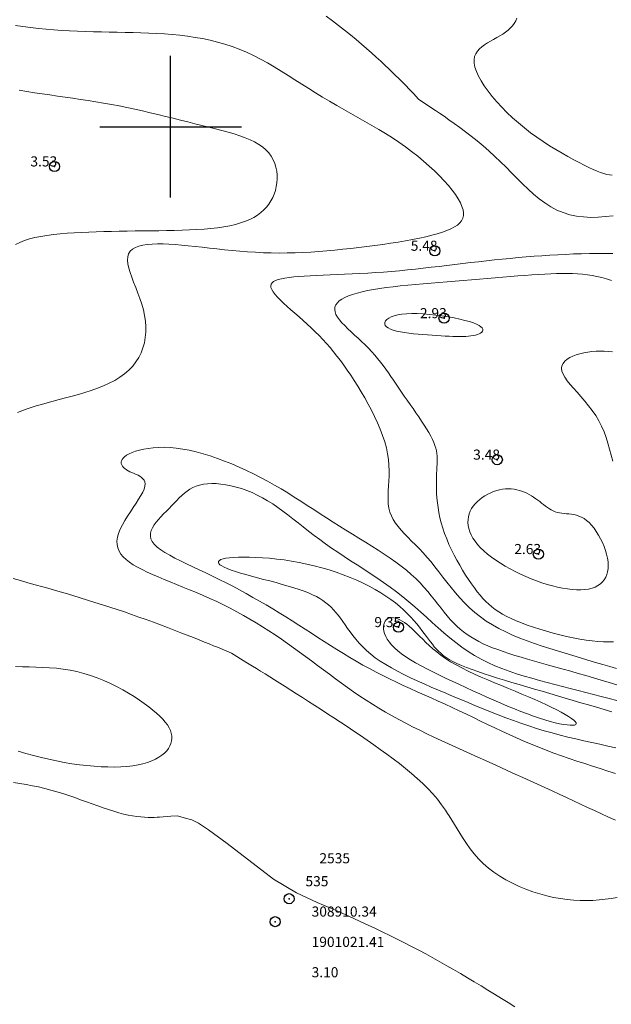
# Model space of a CAD drawing. Extents: x 308033 to 309283, y 1900430 to 1901240.
# Drawn here: x 308885 to 308944, y 1901013 to 1901111 of the extents above; entities that cross this region are included whole.
import ezdxf

# ---------------------------------------------------------------- set-up
doc = ezdxf.new("R2010")
doc.units = 0
doc.header["$MEASUREMENT"] = 0
doc.header["$PDMODE"] = 32
doc.header["$PDSIZE"] = -0.37
for name, color, linetype in [('1TODAS1K', 7, 'Continuous'), ('COTA FOTOGRAMETRICA', 10, 'Continuous'), ('CURVA INTERMEDIA', 17, 'Continuous'), ('CURVA MAESTRA', 17, 'Continuous'), ('DEPRESION INTERMEDIA', 7, 'Continuous'), ('DEPRESION MAESTRA', 7, 'Continuous'), ('PUNTO DE CONTROL', 12, 'Continuous'), ('SIMBOLO GRADICULA', 7, 'Continuous')]:
    doc.layers.add(name, color=color, linetype=linetype)
doc.styles.add('WMF-Times New Roman0', font='TIMES.TTF')

msp = doc.modelspace()

# ---------------------------------------------------------------- linework, layer by layer
at = {"layer": 'COTA FOTOGRAMETRICA'}
for p in [(308888.52, 1901096.075, 3.53), (308926.14, 1901087.74, 5.485), (308927.05, 1901081.07, 2.93), (308932.315, 1901067.085, 3.48), (308936.38, 1901057.75, 2.63), (308922.54, 1901050.53, 9.35)]:
    msp.add_point(p, dxfattribs=at)
at = {"layer": 'CURVA INTERMEDIA', "color": 17, "linetype": 'Continuous', "lineweight": 9}
for points, elevation in [([(308924.53, 1901102.73), (308924.02, 1901103.275), (308923.88, 1901103.425), (308923.72, 1901103.595), (308923.535, 1901103.79), (308923.33, 1901104.005), (308923.1, 1901104.24), (308922.845, 1901104.5), (308922.565, 1901104.78), (308922.26, 1901105.08), (308921.93, 1901105.4), (308921.575, 1901105.74), (308921.195, 1901106.1), (308920.785, 1901106.485), (308920.345, 1901106.88), (308919.88, 1901107.3), (308919.39, 1901107.73), (308918.88, 1901108.175), (308918.345, 1901108.625), (308917.79, 1901109.085), (308917.215, 1901109.55), (308916.625, 1901110.015), (308916.02, 1901110.475), (308915.4, 1901110.935)], 6.005), ([(308934.26, 1901110.73), (308934.15, 1901110.47), (308934, 1901110.225), (308933.825, 1901109.99), (308933.615, 1901109.77), (308933.385, 1901109.56), (308933.13, 1901109.36), (308932.86, 1901109.17), (308932.57, 1901108.985), (308932.265, 1901108.81), (308931.955, 1901108.64), (308931.645, 1901108.47), (308931.345, 1901108.295), (308931.055, 1901108.11), (308930.79, 1901107.915), (308930.55, 1901107.705), (308930.35, 1901107.475), (308930.185, 1901107.22), (308930.075, 1901106.94), (308930.02, 1901106.625), (308930.03, 1901106.275), (308930.105, 1901105.885), (308930.25, 1901105.46), (308930.455, 1901105.01), (308930.715, 1901104.53), (308931.03, 1901104.03), (308931.4, 1901103.52), (308931.81, 1901102.995), (308932.265, 1901102.46), (308932.755, 1901101.93), (308933.275, 1901101.4), (308933.83, 1901100.88), (308934.405, 1901100.375), (308935.005, 1901099.885), (308935.615, 1901099.415), (308936.24, 1901098.965), (308936.865, 1901098.535), (308937.495, 1901098.13), (308938.11, 1901097.745), (308938.72, 1901097.385), (308939.31, 1901097.05), (308939.875, 1901096.74), (308940.41, 1901096.46), (308940.915, 1901096.2), (308941.38, 1901095.975), (308941.8, 1901095.78), (308942.18, 1901095.61), (308942.525, 1901095.475), (308942.845, 1901095.37), (308943.135, 1901095.29), (308943.41, 1901095.245), (308943.67, 1901095.23)], 7.005), ([(308924.53, 1901102.73), (308925.845, 1901101.85), (308926.2, 1901101.61), (308926.605, 1901101.34), (308927.05, 1901101.035), (308927.535, 1901100.695), (308928.05, 1901100.33), (308928.595, 1901099.935), (308929.155, 1901099.51), (308929.735, 1901099.065), (308930.32, 1901098.6), (308930.905, 1901098.11), (308931.495, 1901097.605), (308932.07, 1901097.075), (308932.635, 1901096.54), (308933.185, 1901095.99), (308933.735, 1901095.44), (308934.275, 1901094.895), (308934.815, 1901094.36), (308935.355, 1901093.84), (308935.905, 1901093.35), (308936.46, 1901092.89), (308937.03, 1901092.47), (308937.61, 1901092.095), (308938.215, 1901091.77), (308938.84, 1901091.51), (308939.49, 1901091.305), (308940.16, 1901091.165), (308940.855, 1901091.08), (308941.565, 1901091.045), (308942.295, 1901091.06), (308943.035, 1901091.115), (308943.785, 1901091.205)], 6.01), ([(308944.14, 1901044.82), (308943.37, 1901045.055), (308942.605, 1901045.29), (308941.84, 1901045.52), (308941.08, 1901045.74), (308940.325, 1901045.96), (308939.575, 1901046.17), (308938.83, 1901046.38), (308938.1, 1901046.58), (308937.38, 1901046.78), (308936.675, 1901046.975), (308935.99, 1901047.165), (308935.32, 1901047.36), (308934.675, 1901047.55), (308934.055, 1901047.735), (308933.46, 1901047.925), (308932.895, 1901048.115), (308932.36, 1901048.305), (308931.855, 1901048.495), (308931.375, 1901048.695), (308930.92, 1901048.895), (308930.49, 1901049.11), (308930.085, 1901049.33), (308929.695, 1901049.56), (308929.325, 1901049.805), (308928.97, 1901050.065), (308928.63, 1901050.345), (308928.3, 1901050.64), (308927.98, 1901050.955), (308927.67, 1901051.29), (308927.365, 1901051.645), (308927.06, 1901052.02), (308926.755, 1901052.405), (308926.445, 1901052.805), (308926.12, 1901053.215), (308925.785, 1901053.635), (308925.435, 1901054.055), (308925.065, 1901054.48), (308924.675, 1901054.905), (308924.255, 1901055.33), (308923.805, 1901055.745), (308923.325, 1901056.155), (308922.81, 1901056.565), (308922.27, 1901056.965), (308921.705, 1901057.36), (308921.12, 1901057.755), (308920.52, 1901058.145), (308919.905, 1901058.535), (308919.275, 1901058.925), (308918.635, 1901059.32), (308917.995, 1901059.715), (308917.35, 1901060.11), (308916.705, 1901060.51), (308916.07, 1901060.92), (308915.43, 1901061.33), (308914.795, 1901061.745), (308914.16, 1901062.155), (308913.525, 1901062.57), (308912.885, 1901062.98), (308912.24, 1901063.39), (308911.59, 1901063.795), (308910.935, 1901064.19), (308910.27, 1901064.58), (308909.595, 1901064.96), (308908.905, 1901065.33), (308908.205, 1901065.685), (308907.5, 1901066.025), (308906.785, 1901066.355), (308906.065, 1901066.66), (308905.345, 1901066.95), (308904.63, 1901067.215), (308903.915, 1901067.455), (308903.215, 1901067.67), (308902.525, 1901067.86), (308901.85, 1901068.015), (308901.195, 1901068.14), (308900.56, 1901068.23), (308899.95, 1901068.285), (308899.365, 1901068.31), (308898.81, 1901068.3), (308898.285, 1901068.265), (308897.795, 1901068.205), (308897.34, 1901068.125), (308896.92, 1901068.03), (308896.54, 1901067.915), (308896.2, 1901067.79), (308895.905, 1901067.66), (308895.655, 1901067.52), (308895.455, 1901067.38), (308895.3, 1901067.24), (308895.195, 1901067.1), (308895.13, 1901066.965), (308895.105, 1901066.83), (308895.12, 1901066.695), (308895.165, 1901066.565), (308895.245, 1901066.44), (308895.35, 1901066.32), (308895.48, 1901066.205), (308895.63, 1901066.095), (308895.8, 1901065.995), (308895.985, 1901065.9), (308896.18, 1901065.81), (308896.385, 1901065.72), (308896.585, 1901065.635), (308896.78, 1901065.545), (308896.965, 1901065.445), (308897.125, 1901065.335), (308897.265, 1901065.205), (308897.375, 1901065.055), (308897.445, 1901064.885), (308897.475, 1901064.685), (308897.455, 1901064.455), (308897.38, 1901064.185), (308897.245, 1901063.88), (308897.06, 1901063.54), (308896.835, 1901063.17), (308896.58, 1901062.775), (308896.305, 1901062.365), (308896.025, 1901061.94), (308895.745, 1901061.505), (308895.475, 1901061.07), (308895.23, 1901060.635), (308895.02, 1901060.21), (308894.85, 1901059.8), (308894.735, 1901059.41), (308894.685, 1901059.04), (308894.7, 1901058.69), (308894.77, 1901058.365), (308894.9, 1901058.055), (308895.085, 1901057.76), (308895.32, 1901057.48), (308895.605, 1901057.21), (308895.935, 1901056.955), (308896.31, 1901056.705), (308896.73, 1901056.455), (308897.185, 1901056.215), (308897.68, 1901055.975), (308898.205, 1901055.735), (308898.765, 1901055.49), (308899.35, 1901055.245), (308899.955, 1901054.995), (308900.58, 1901054.74), (308901.225, 1901054.48), (308901.88, 1901054.215), (308902.55, 1901053.94), (308903.22, 1901053.655), (308903.895, 1901053.36), (308904.57, 1901053.05), (308905.235, 1901052.73), (308905.9, 1901052.4), (308906.555, 1901052.055), (308907.2, 1901051.695), (308907.845, 1901051.325), (308908.475, 1901050.95), (308909.105, 1901050.56), (308909.725, 1901050.16), (308910.345, 1901049.755), (308910.955, 1901049.34), (308911.56, 1901048.92), (308912.165, 1901048.495), (308912.76, 1901048.06), (308913.355, 1901047.625), (308913.945, 1901047.19), (308914.535, 1901046.75), (308915.125, 1901046.305), (308915.715, 1901045.865), (308916.305, 1901045.43), (308916.9, 1901044.995), (308917.5, 1901044.56), (308918.105, 1901044.135), (308918.715, 1901043.72), (308919.335, 1901043.305), (308919.965, 1901042.905), (308920.605, 1901042.515), (308921.255, 1901042.13), (308921.915, 1901041.76), (308922.585, 1901041.395), (308923.26, 1901041.035), (308923.945, 1901040.68), (308924.64, 1901040.335), (308925.34, 1901039.995), (308926.045, 1901039.655), (308926.76, 1901039.32), (308927.48, 1901038.985), (308928.2, 1901038.655), (308928.93, 1901038.32), (308929.665, 1901037.99), (308930.4, 1901037.66), (308931.14, 1901037.33), (308931.875, 1901037), (308932.615, 1901036.67), (308933.355, 1901036.335), (308934.095, 1901036.005), (308934.83, 1901035.675), (308935.56, 1901035.345), (308936.29, 1901035.015), (308937.01, 1901034.685), (308937.73, 1901034.35), (308938.44, 1901034.02), (308939.15, 1901033.69), (308939.855, 1901033.36), (308940.555, 1901033.035), (308941.25, 1901032.71), (308941.945, 1901032.39), (308942.64, 1901032.07), (308943.33, 1901031.755), (308944.025, 1901031.445)], 6.01), ([(308944.025, 1901036.06), (308943.26, 1901036.305), (308942.495, 1901036.545), (308941.73, 1901036.79), (308940.965, 1901037.04), (308940.195, 1901037.29), (308939.43, 1901037.545), (308938.67, 1901037.81), (308937.91, 1901038.08), (308937.16, 1901038.36), (308936.41, 1901038.65), (308935.67, 1901038.95), (308934.94, 1901039.26), (308934.215, 1901039.58), (308933.495, 1901039.905), (308932.78, 1901040.235), (308932.07, 1901040.57), (308931.36, 1901040.905), (308930.655, 1901041.245), (308929.955, 1901041.585), (308929.255, 1901041.92), (308928.56, 1901042.25), (308927.86, 1901042.575), (308927.165, 1901042.9), (308926.465, 1901043.215), (308925.77, 1901043.525), (308925.075, 1901043.835), (308924.385, 1901044.145), (308923.695, 1901044.455), (308923.01, 1901044.77), (308922.33, 1901045.085), (308921.655, 1901045.41), (308920.985, 1901045.74), (308920.32, 1901046.075), (308919.66, 1901046.425), (308919.01, 1901046.785), (308918.365, 1901047.155), (308917.725, 1901047.53), (308917.09, 1901047.915), (308916.46, 1901048.31), (308915.83, 1901048.705), (308915.2, 1901049.11), (308914.575, 1901049.515), (308913.945, 1901049.92), (308913.315, 1901050.33), (308912.68, 1901050.735), (308912.04, 1901051.14), (308911.4, 1901051.54), (308910.755, 1901051.935), (308910.105, 1901052.33), (308909.45, 1901052.72), (308908.795, 1901053.1), (308908.135, 1901053.475), (308907.475, 1901053.845), (308906.81, 1901054.21), (308906.15, 1901054.565), (308905.485, 1901054.91), (308904.82, 1901055.245), (308904.155, 1901055.575), (308903.49, 1901055.895), (308902.835, 1901056.2), (308902.195, 1901056.5), (308901.575, 1901056.795), (308900.985, 1901057.08), (308900.425, 1901057.36), (308899.91, 1901057.64), (308899.44, 1901057.91), (308899.025, 1901058.185), (308898.675, 1901058.45), (308898.39, 1901058.72), (308898.18, 1901058.99), (308898.055, 1901059.26), (308898, 1901059.535), (308898.01, 1901059.805), (308898.08, 1901060.08), (308898.205, 1901060.355), (308898.37, 1901060.63), (308898.57, 1901060.905), (308898.8, 1901061.18), (308899.05, 1901061.45), (308899.315, 1901061.725), (308899.585, 1901061.995), (308899.85, 1901062.265), (308900.105, 1901062.535), (308900.36, 1901062.8), (308900.605, 1901063.055), (308900.855, 1901063.305), (308901.105, 1901063.54), (308901.365, 1901063.765), (308901.635, 1901063.97), (308901.915, 1901064.155), (308902.215, 1901064.32), (308902.535, 1901064.46), (308902.875, 1901064.575), (308903.245, 1901064.66), (308903.645, 1901064.71), (308904.07, 1901064.73), (308904.52, 1901064.72), (308904.985, 1901064.68), (308905.475, 1901064.61), (308905.975, 1901064.51), (308906.485, 1901064.38), (308907.005, 1901064.225), (308907.53, 1901064.035), (308908.055, 1901063.825), (308908.575, 1901063.585), (308909.09, 1901063.315), (308909.6, 1901063.02), (308910.105, 1901062.705), (308910.605, 1901062.365), (308911.1, 1901062.01), (308911.6, 1901061.635), (308912.105, 1901061.245), (308912.61, 1901060.845), (308913.13, 1901060.44), (308913.655, 1901060.025), (308914.2, 1901059.605), (308914.755, 1901059.185), (308915.33, 1901058.765), (308915.925, 1901058.345), (308916.535, 1901057.93), (308917.165, 1901057.515), (308917.805, 1901057.1), (308918.45, 1901056.68), (308919.1, 1901056.255), (308919.755, 1901055.83), (308920.41, 1901055.39), (308921.06, 1901054.945), (308921.705, 1901054.49), (308922.34, 1901054.02), (308922.96, 1901053.54), (308923.565, 1901053.04), (308924.16, 1901052.535), (308924.74, 1901052.02), (308925.32, 1901051.505), (308925.89, 1901050.985), (308926.465, 1901050.475), (308927.04, 1901049.975), (308927.62, 1901049.485), (308928.21, 1901049.01), (308928.81, 1901048.56), (308929.425, 1901048.13), (308930.06, 1901047.73), (308930.71, 1901047.365), (308931.385, 1901047.03), (308932.075, 1901046.72), (308932.78, 1901046.43), (308933.495, 1901046.165), (308934.225, 1901045.92), (308934.97, 1901045.69), (308935.72, 1901045.475), (308936.475, 1901045.265), (308937.235, 1901045.065), (308938, 1901044.865), (308938.77, 1901044.67), (308939.535, 1901044.475), (308940.305, 1901044.275), (308941.07, 1901044.075), (308941.84, 1901043.875), (308942.605, 1901043.67), (308943.375, 1901043.465), (308944.145, 1901043.26)], 7.025), ([(308944.055, 1901038.595), (308943.26, 1901038.77), (308942.47, 1901038.945), (308941.675, 1901039.12), (308940.885, 1901039.295), (308940.095, 1901039.475), (308939.305, 1901039.665), (308938.52, 1901039.86), (308937.74, 1901040.065), (308936.96, 1901040.285), (308936.19, 1901040.52), (308935.425, 1901040.77), (308934.66, 1901041.025), (308933.905, 1901041.3), (308933.15, 1901041.575), (308932.4, 1901041.865), (308931.655, 1901042.16), (308930.91, 1901042.46), (308930.17, 1901042.765), (308929.435, 1901043.07), (308928.695, 1901043.375), (308927.965, 1901043.685), (308927.23, 1901043.99), (308926.505, 1901044.295), (308925.785, 1901044.6), (308925.08, 1901044.91), (308924.39, 1901045.22), (308923.715, 1901045.53), (308923.065, 1901045.845), (308922.435, 1901046.165), (308921.84, 1901046.49), (308921.275, 1901046.825), (308920.74, 1901047.16), (308920.25, 1901047.51), (308919.795, 1901047.865), (308919.385, 1901048.225), (308919.005, 1901048.595), (308918.655, 1901048.96), (308918.335, 1901049.33), (308918.04, 1901049.695), (308917.765, 1901050.055), (308917.505, 1901050.41), (308917.26, 1901050.75), (308917.025, 1901051.08), (308916.8, 1901051.4), (308916.57, 1901051.7), (308916.345, 1901051.98), (308916.115, 1901052.245), (308915.875, 1901052.49), (308915.62, 1901052.725), (308915.355, 1901052.945), (308915.07, 1901053.155), (308914.76, 1901053.355), (308914.42, 1901053.545), (308914.05, 1901053.73), (308913.65, 1901053.905), (308913.21, 1901054.08), (308912.725, 1901054.255), (308912.2, 1901054.425), (308911.635, 1901054.595), (308911.045, 1901054.76), (308910.435, 1901054.93), (308909.815, 1901055.095), (308909.195, 1901055.255), (308908.585, 1901055.415), (308907.995, 1901055.575), (308907.43, 1901055.73), (308906.9, 1901055.88), (308906.415, 1901056.03), (308905.98, 1901056.175), (308905.61, 1901056.315), (308905.305, 1901056.45), (308905.065, 1901056.58), (308904.885, 1901056.705), (308904.775, 1901056.825), (308904.725, 1901056.935), (308904.745, 1901057.035), (308904.825, 1901057.13), (308904.975, 1901057.215), (308905.19, 1901057.285), (308905.47, 1901057.345), (308905.815, 1901057.395), (308906.23, 1901057.43), (308906.705, 1901057.455), (308907.235, 1901057.46), (308907.815, 1901057.455), (308908.435, 1901057.43), (308909.095, 1901057.39), (308909.785, 1901057.335), (308910.495, 1901057.26), (308911.23, 1901057.17), (308911.97, 1901057.055), (308912.72, 1901056.925), (308913.47, 1901056.77), (308914.215, 1901056.595), (308914.95, 1901056.4), (308915.67, 1901056.19), (308916.385, 1901055.96), (308917.08, 1901055.71), (308917.755, 1901055.445), (308918.41, 1901055.17), (308919.045, 1901054.875), (308919.655, 1901054.575), (308920.235, 1901054.26), (308920.785, 1901053.935), (308921.3, 1901053.605), (308921.785, 1901053.265), (308922.24, 1901052.92), (308922.66, 1901052.575), (308923.05, 1901052.225), (308923.41, 1901051.875), (308923.75, 1901051.53), (308924.06, 1901051.185), (308924.35, 1901050.85), (308924.615, 1901050.525), (308924.865, 1901050.21), (308925.095, 1901049.905), (308925.31, 1901049.61), (308925.51, 1901049.34), (308925.705, 1901049.075), (308925.895, 1901048.83), (308926.085, 1901048.595), (308926.28, 1901048.37), (308926.49, 1901048.15), (308926.72, 1901047.94), (308926.975, 1901047.735), (308927.255, 1901047.535), (308927.57, 1901047.34), (308927.93, 1901047.14), (308928.33, 1901046.94), (308928.78, 1901046.74), (308929.28, 1901046.54), (308929.82, 1901046.335), (308930.4, 1901046.13), (308931.015, 1901045.92), (308931.66, 1901045.71), (308932.335, 1901045.495), (308933.03, 1901045.28), (308933.75, 1901045.065), (308934.485, 1901044.85), (308935.23, 1901044.63), (308935.985, 1901044.41), (308936.74, 1901044.185), (308937.505, 1901043.96), (308938.27, 1901043.74), (308939.04, 1901043.51), (308939.805, 1901043.285), (308940.58, 1901043.06), (308941.35, 1901042.835), (308942.12, 1901042.605), (308942.89, 1901042.38), (308943.66, 1901042.155)], 8.015), ([(308936.48, 1901041.53), (308935.9, 1901041.73), (308935.29, 1901041.95), (308934.66, 1901042.19), (308934.01, 1901042.45), (308933.34, 1901042.725), (308932.665, 1901043.01), (308931.975, 1901043.31), (308931.28, 1901043.615), (308930.585, 1901043.925), (308929.89, 1901044.24), (308929.2, 1901044.56), (308928.52, 1901044.875), (308927.845, 1901045.19), (308927.19, 1901045.5), (308926.55, 1901045.805), (308925.935, 1901046.11), (308925.34, 1901046.41), (308924.77, 1901046.71), (308924.235, 1901047.01), (308923.735, 1901047.305), (308923.27, 1901047.6), (308922.85, 1901047.895), (308922.47, 1901048.19), (308922.135, 1901048.48), (308921.855, 1901048.77), (308921.62, 1901049.06), (308921.43, 1901049.345), (308921.28, 1901049.62), (308921.175, 1901049.885), (308921.105, 1901050.14), (308921.07, 1901050.375), (308921.065, 1901050.595), (308921.09, 1901050.8), (308921.145, 1901050.975), (308921.22, 1901051.13), (308921.32, 1901051.26), (308921.44, 1901051.355), (308921.575, 1901051.425), (308921.725, 1901051.465), (308921.895, 1901051.48), (308922.075, 1901051.465), (308922.27, 1901051.42), (308922.475, 1901051.355), (308922.69, 1901051.255), (308922.91, 1901051.135), (308923.14, 1901050.99), (308923.375, 1901050.815), (308923.615, 1901050.62), (308923.86, 1901050.4), (308924.11, 1901050.16), (308924.37, 1901049.9), (308924.645, 1901049.62), (308924.935, 1901049.33), (308925.245, 1901049.025), (308925.58, 1901048.715), (308925.935, 1901048.395), (308926.325, 1901048.075), (308926.745, 1901047.75), (308927.205, 1901047.425), (308927.7, 1901047.11), (308928.24, 1901046.795), (308928.815, 1901046.49), (308929.42, 1901046.185), (308930.055, 1901045.89), (308930.705, 1901045.595), (308931.375, 1901045.31), (308932.055, 1901045.025), (308932.735, 1901044.745), (308933.42, 1901044.465), (308934.095, 1901044.19), (308934.755, 1901043.915), (308935.4, 1901043.645), (308936.02, 1901043.375), (308936.615, 1901043.11), (308937.18, 1901042.85), (308937.705, 1901042.595), (308938.19, 1901042.35), (308938.635, 1901042.12), (308939.025, 1901041.9), (308939.365, 1901041.695), (308939.65, 1901041.51), (308939.875, 1901041.34), (308940.03, 1901041.195), (308940.115, 1901041.07), (308940.13, 1901040.975), (308940.075, 1901040.9), (308939.955, 1901040.85), (308939.77, 1901040.825), (308939.525, 1901040.83), (308939.23, 1901040.855), (308938.875, 1901040.905), (308938.48, 1901040.98), (308938.035, 1901041.08), (308937.555, 1901041.205), (308937.035, 1901041.355), (308936.48, 1901041.53)], 9.005), ([(308884.67, 1901046.625), (308885.34, 1901046.61), (308886.01, 1901046.595), (308886.685, 1901046.58), (308887.355, 1901046.555), (308888.03, 1901046.515), (308888.705, 1901046.46), (308889.385, 1901046.38), (308890.06, 1901046.275), (308890.735, 1901046.13), (308891.41, 1901045.955), (308892.085, 1901045.745), (308892.745, 1901045.505), (308893.4, 1901045.24), (308894.04, 1901044.95), (308894.665, 1901044.645), (308895.265, 1901044.325), (308895.845, 1901043.995), (308896.395, 1901043.66), (308896.915, 1901043.32), (308897.4, 1901042.985), (308897.845, 1901042.655), (308898.255, 1901042.335), (308898.62, 1901042.02), (308898.945, 1901041.72), (308899.235, 1901041.425), (308899.48, 1901041.135), (308899.685, 1901040.855), (308899.85, 1901040.58), (308899.98, 1901040.315), (308900.07, 1901040.05), (308900.12, 1901039.79), (308900.13, 1901039.53), (308900.105, 1901039.275), (308900.035, 1901039.025), (308899.935, 1901038.78), (308899.795, 1901038.535), (308899.615, 1901038.305), (308899.395, 1901038.08), (308899.14, 1901037.865), (308898.845, 1901037.665), (308898.51, 1901037.475), (308898.135, 1901037.305), (308897.725, 1901037.155), (308897.27, 1901037.025), (308896.78, 1901036.91), (308896.255, 1901036.825), (308895.685, 1901036.76), (308895.09, 1901036.72), (308894.46, 1901036.7), (308893.805, 1901036.705), (308893.125, 1901036.725), (308892.425, 1901036.77), (308891.71, 1901036.84), (308890.98, 1901036.925), (308890.235, 1901037.03), (308889.485, 1901037.155), (308888.73, 1901037.3), (308887.97, 1901037.465), (308887.215, 1901037.645), (308886.455, 1901037.84), (308885.69, 1901038.05), (308884.93, 1901038.265)], 4.005), ([(308884.465, 1901035.175), (308885.095, 1901035.08), (308885.72, 1901034.975), (308886.335, 1901034.855), (308886.945, 1901034.725), (308887.55, 1901034.58), (308888.15, 1901034.425), (308888.745, 1901034.255), (308889.34, 1901034.07), (308889.935, 1901033.88), (308890.52, 1901033.675), (308891.105, 1901033.47), (308891.675, 1901033.265), (308892.24, 1901033.06), (308892.795, 1901032.86), (308893.335, 1901032.67), (308893.865, 1901032.49), (308894.375, 1901032.325), (308894.87, 1901032.175), (308895.35, 1901032.05), (308895.805, 1901031.95), (308896.245, 1901031.865), (308896.66, 1901031.805), (308897.055, 1901031.765), (308897.425, 1901031.735), (308897.77, 1901031.725), (308898.095, 1901031.72), (308898.39, 1901031.725), (308898.66, 1901031.735), (308898.905, 1901031.75), (308900.01, 1901031.85)], 4.005), ([(308930.035, 1901015.465), (308929.355, 1901015.87), (308928.68, 1901016.27), (308927.995, 1901016.67), (308927.31, 1901017.06), (308926.625, 1901017.45), (308925.93, 1901017.835), (308925.235, 1901018.215), (308924.54, 1901018.59), (308923.835, 1901018.96), (308923.13, 1901019.32), (308922.415, 1901019.68), (308921.7, 1901020.035), (308920.985, 1901020.385), (308920.26, 1901020.73), (308919.535, 1901021.075), (308918.805, 1901021.41), (308918.075, 1901021.745), (308917.335, 1901022.075), (308916.595, 1901022.405), (308915.855, 1901022.73), (308915.11, 1901023.05), (308914.515, 1901023.31), (308912.445, 1901024.27), (308910.195, 1901025.62), (308905.59, 1901029.15), (308903.755, 1901030.505), (308902.75, 1901031.16), (308902.095, 1901031.47), (308901.35, 1901031.685), (308900.695, 1901031.86), (308900.01, 1901031.85)], 4.005), ([(308934.05, 1901012.99), (308933.385, 1901013.405), (308932.72, 1901013.82), (308932.05, 1901014.235), (308931.38, 1901014.645), (308930.71, 1901015.055), (308930.035, 1901015.465)], 4.005)]:
    msp.add_lwpolyline(points, dxfattribs=dict(at, elevation=elevation))
at = {"layer": 'CURVA MAESTRA', "color": 17, "linetype": 'Continuous', "lineweight": 13}
for points, elevation in [([(308884.87, 1901071.765), (308885.285, 1901071.93), (308885.73, 1901072.09), (308886.205, 1901072.245), (308886.71, 1901072.4), (308887.245, 1901072.555), (308887.805, 1901072.71), (308888.39, 1901072.865), (308888.995, 1901073.025), (308889.615, 1901073.185), (308890.25, 1901073.355), (308890.885, 1901073.53), (308891.52, 1901073.72), (308892.15, 1901073.925), (308892.77, 1901074.145), (308893.365, 1901074.38), (308893.94, 1901074.64), (308894.485, 1901074.92), (308894.99, 1901075.23), (308895.455, 1901075.565), (308895.875, 1901075.93), (308896.25, 1901076.325), (308896.57, 1901076.745), (308896.85, 1901077.185), (308897.08, 1901077.65), (308897.27, 1901078.135), (308897.41, 1901078.64), (308897.5, 1901079.155), (308897.55, 1901079.685), (308897.555, 1901080.23), (308897.515, 1901080.78), (308897.43, 1901081.335), (308897.305, 1901081.895), (308897.145, 1901082.455), (308896.955, 1901083.015), (308896.755, 1901083.56), (308896.55, 1901084.1), (308896.345, 1901084.62), (308896.16, 1901085.115), (308895.995, 1901085.59), (308895.86, 1901086.035), (308895.77, 1901086.445), (308895.735, 1901086.82), (308895.76, 1901087.155), (308895.85, 1901087.44), (308896.01, 1901087.685), (308896.235, 1901087.89), (308896.52, 1901088.055), (308896.86, 1901088.185), (308897.25, 1901088.285), (308897.69, 1901088.355), (308898.17, 1901088.395), (308898.69, 1901088.415), (308899.25, 1901088.41), (308899.835, 1901088.39), (308900.455, 1901088.35), (308901.095, 1901088.3), (308901.755, 1901088.235), (308902.44, 1901088.165), (308903.14, 1901088.09), (308903.855, 1901088.005), (308904.585, 1901087.925), (308905.33, 1901087.845), (308906.085, 1901087.765), (308906.85, 1901087.695), (308907.62, 1901087.635), (308908.395, 1901087.585), (308909.175, 1901087.545), (308909.955, 1901087.52), (308910.74, 1901087.515), (308911.525, 1901087.52), (308912.31, 1901087.54), (308913.095, 1901087.57), (308913.885, 1901087.615), (308914.675, 1901087.67), (308915.465, 1901087.73), (308916.255, 1901087.805), (308917.045, 1901087.885), (308917.835, 1901087.97), (308918.63, 1901088.06), (308919.42, 1901088.16), (308920.21, 1901088.26), (308920.99, 1901088.37), (308921.755, 1901088.485), (308922.505, 1901088.6), (308923.235, 1901088.725), (308923.935, 1901088.855), (308924.605, 1901088.99), (308925.24, 1901089.13), (308925.835, 1901089.275), (308926.385, 1901089.425), (308926.89, 1901089.58), (308927.34, 1901089.745), (308927.735, 1901089.915), (308928.08, 1901090.095), (308928.365, 1901090.285), (308928.6, 1901090.49), (308928.775, 1901090.715), (308928.9, 1901090.95), (308928.965, 1901091.21), (308928.975, 1901091.495), (308928.93, 1901091.8), (308928.825, 1901092.13), (308928.665, 1901092.49), (308928.445, 1901092.88), (308928.17, 1901093.295), (308927.845, 1901093.73), (308927.475, 1901094.19), (308927.06, 1901094.66), (308926.605, 1901095.14), (308926.11, 1901095.63), (308925.585, 1901096.12), (308925.03, 1901096.61), (308924.45, 1901097.09), (308923.845, 1901097.57), (308923.225, 1901098.03), (308922.585, 1901098.475), (308921.935, 1901098.91), (308921.27, 1901099.33), (308920.595, 1901099.74), (308919.91, 1901100.14), (308919.22, 1901100.535), (308918.525, 1901100.93), (308917.83, 1901101.325), (308917.13, 1901101.72), (308916.43, 1901102.115), (308915.73, 1901102.52), (308915.035, 1901102.935), (308914.345, 1901103.355), (308913.66, 1901103.785), (308912.98, 1901104.22), (308912.295, 1901104.65), (308911.615, 1901105.08), (308910.94, 1901105.505), (308910.255, 1901105.915), (308909.575, 1901106.31), (308908.885, 1901106.685), (308908.195, 1901107.04), (308907.5, 1901107.37), (308906.795, 1901107.665), (308906.085, 1901107.935), (308905.365, 1901108.17), (308904.64, 1901108.375), (308903.91, 1901108.555), (308903.17, 1901108.71), (308902.425, 1901108.84), (308901.675, 1901108.955), (308900.92, 1901109.045), (308900.16, 1901109.12), (308899.395, 1901109.18), (308898.625, 1901109.23), (308897.85, 1901109.265), (308897.07, 1901109.295), (308896.29, 1901109.32), (308895.505, 1901109.335), (308894.72, 1901109.35), (308893.935, 1901109.365), (308893.15, 1901109.375), (308892.36, 1901109.395), (308891.575, 1901109.415), (308890.79, 1901109.44), (308890.01, 1901109.475), (308889.23, 1901109.515), (308888.455, 1901109.57), (308887.685, 1901109.64), (308886.92, 1901109.72), (308886.155, 1901109.81), (308885.4, 1901109.91), (308884.655, 1901110.02)], 5.02), ([(308906.025, 1901047.965), (308904.63, 1901048.535), (308904.25, 1901048.69), (308903.82, 1901048.865), (308903.34, 1901049.055), (308902.815, 1901049.27), (308902.255, 1901049.495), (308901.655, 1901049.73), (308901.025, 1901049.975), (308900.37, 1901050.23), (308899.695, 1901050.49), (308899, 1901050.755), (308898.295, 1901051.015), (308897.585, 1901051.275), (308896.87, 1901051.53), (308896.15, 1901051.785), (308895.43, 1901052.03), (308894.705, 1901052.275), (308893.98, 1901052.515), (308893.25, 1901052.75), (308892.52, 1901052.98), (308891.79, 1901053.21), (308891.055, 1901053.435), (308890.315, 1901053.655), (308889.58, 1901053.875), (308888.84, 1901054.09), (308888.095, 1901054.305), (308887.355, 1901054.51), (308886.615, 1901054.72), (308885.88, 1901054.925), (308885.155, 1901055.125), (308884.44, 1901055.325)], 5.02), ([(308924.945, 1901035.075), (308924.405, 1901035.58), (308923.84, 1901036.075), (308923.25, 1901036.56), (308922.645, 1901037.04), (308922.025, 1901037.515), (308921.39, 1901037.98), (308920.745, 1901038.445), (308920.095, 1901038.9), (308919.435, 1901039.355), (308918.78, 1901039.805), (308918.12, 1901040.25), (308917.46, 1901040.69), (308916.805, 1901041.12), (308916.155, 1901041.55), (308915.515, 1901041.97), (308914.88, 1901042.38), (308914.255, 1901042.785), (308913.64, 1901043.18), (308913.04, 1901043.565), (308912.455, 1901043.935), (308911.885, 1901044.295), (308911.335, 1901044.645), (308910.8, 1901044.98), (308910.29, 1901045.305), (308909.805, 1901045.61), (308909.34, 1901045.9), (308908.905, 1901046.175), (308908.495, 1901046.43), (308908.115, 1901046.665), (308907.77, 1901046.88), (308907.455, 1901047.075), (308906.025, 1901047.965)], 5.015), ([(308944.185, 1901023.81), (308943.595, 1901023.705), (308942.995, 1901023.625), (308942.39, 1901023.56), (308941.78, 1901023.515), (308941.16, 1901023.495), (308940.53, 1901023.5), (308939.89, 1901023.535), (308939.235, 1901023.595), (308938.57, 1901023.685), (308937.89, 1901023.81), (308937.205, 1901023.965), (308936.515, 1901024.155), (308935.825, 1901024.375), (308935.14, 1901024.625), (308934.47, 1901024.9), (308933.81, 1901025.21), (308933.175, 1901025.545), (308932.56, 1901025.91), (308931.98, 1901026.295), (308931.435, 1901026.715), (308930.925, 1901027.155), (308930.465, 1901027.62), (308930.04, 1901028.105), (308929.645, 1901028.61), (308929.275, 1901029.13), (308928.89, 1901029.74), (308927.545, 1901031.87), (308927.395, 1901032.105), (308927.19, 1901032.42), (308926.805, 1901032.97), (308926.39, 1901033.51), (308925.94, 1901034.04), (308925.455, 1901034.565), (308924.945, 1901035.075)], 5.015)]:
    msp.add_lwpolyline(points, dxfattribs=dict(at, elevation=elevation))
at = {"layer": 'DEPRESION INTERMEDIA', "color": 17, "linetype": 'Continuous', "lineweight": 9}
for points, elevation in [([(308885.025, 1901103.605), (308885.78, 1901103.485), (308886.535, 1901103.365), (308887.29, 1901103.255), (308888.045, 1901103.145), (308888.8, 1901103.04), (308889.56, 1901102.93), (308890.32, 1901102.82), (308891.08, 1901102.71), (308891.84, 1901102.595), (308892.605, 1901102.47), (308893.37, 1901102.345), (308894.14, 1901102.205), (308894.91, 1901102.055), (308895.68, 1901101.9), (308896.455, 1901101.735), (308897.22, 1901101.565), (308897.985, 1901101.39), (308898.745, 1901101.21), (308899.5, 1901101.03), (308900.245, 1901100.845), (308900.975, 1901100.665), (308901.7, 1901100.485), (308902.41, 1901100.305), (308903.105, 1901100.13), (308903.78, 1901099.965), (308904.44, 1901099.795), (308905.08, 1901099.63), (308905.69, 1901099.465), (308906.28, 1901099.29), (308906.84, 1901099.11), (308907.365, 1901098.92), (308907.86, 1901098.715), (308908.315, 1901098.495), (308908.73, 1901098.26), (308909.105, 1901098), (308909.435, 1901097.72), (308909.72, 1901097.415), (308909.96, 1901097.09), (308910.155, 1901096.74), (308910.31, 1901096.38), (308910.425, 1901096.005), (308910.505, 1901095.625), (308910.54, 1901095.235), (308910.545, 1901094.85), (308910.52, 1901094.46), (308910.455, 1901094.08), (308910.365, 1901093.705), (308910.25, 1901093.345), (308910.105, 1901093), (308909.93, 1901092.67), (308909.725, 1901092.355), (308909.495, 1901092.06), (308909.23, 1901091.78), (308908.935, 1901091.515), (308908.605, 1901091.275), (308908.245, 1901091.045), (308907.845, 1901090.84), (308907.405, 1901090.655), (308906.93, 1901090.49), (308906.42, 1901090.34), (308905.865, 1901090.215), (308905.27, 1901090.105), (308904.645, 1901090.015), (308903.99, 1901089.945), (308903.31, 1901089.88), (308902.6, 1901089.835), (308901.875, 1901089.795), (308901.13, 1901089.77), (308900.37, 1901089.745), (308899.6, 1901089.73), (308898.825, 1901089.72), (308898.045, 1901089.71), (308897.26, 1901089.705), (308896.48, 1901089.695), (308895.7, 1901089.685), (308894.925, 1901089.675), (308894.16, 1901089.66), (308893.395, 1901089.64), (308892.645, 1901089.62), (308891.905, 1901089.59), (308891.175, 1901089.555), (308890.46, 1901089.515), (308889.76, 1901089.465), (308889.08, 1901089.405), (308888.415, 1901089.335), (308887.775, 1901089.25), (308887.165, 1901089.155), (308886.585, 1901089.04), (308886.04, 1901088.905), (308885.535, 1901088.75), (308885.075, 1901088.57), (308884.66, 1901088.36)], 4.005), ([(308943.795, 1901049.09), (308943.32, 1901049.08), (308942.815, 1901049.085), (308942.275, 1901049.115), (308941.705, 1901049.165), (308941.105, 1901049.24), (308940.48, 1901049.345), (308939.83, 1901049.465), (308939.17, 1901049.61), (308938.5, 1901049.765), (308937.835, 1901049.94), (308937.17, 1901050.125), (308936.52, 1901050.32), (308935.89, 1901050.525), (308935.285, 1901050.735), (308934.715, 1901050.95), (308934.185, 1901051.165), (308933.695, 1901051.38), (308933.245, 1901051.595), (308932.835, 1901051.815), (308932.455, 1901052.04), (308932.105, 1901052.275), (308931.78, 1901052.525), (308931.47, 1901052.785), (308931.175, 1901053.065), (308930.89, 1901053.36), (308930.61, 1901053.68), (308930.335, 1901054.025), (308930.055, 1901054.4), (308929.765, 1901054.8), (308929.475, 1901055.225), (308929.18, 1901055.675), (308928.885, 1901056.15), (308928.595, 1901056.64), (308928.315, 1901057.145), (308928.04, 1901057.66), (308927.78, 1901058.185), (308927.535, 1901058.715), (308927.31, 1901059.245), (308927.105, 1901059.78), (308926.925, 1901060.31), (308926.775, 1901060.835), (308926.645, 1901061.35), (308926.54, 1901061.855), (308926.46, 1901062.35), (308926.395, 1901062.835), (308926.35, 1901063.3), (308926.315, 1901063.755), (308926.3, 1901064.19), (308926.29, 1901064.605), (308926.295, 1901065), (308926.3, 1901065.375), (308926.315, 1901065.725), (308926.33, 1901066.05), (308926.35, 1901066.35), (308926.365, 1901066.64), (308926.37, 1901066.91), (308926.37, 1901067.175), (308926.36, 1901067.43), (308926.335, 1901067.685), (308926.295, 1901067.945), (308926.235, 1901068.21), (308926.15, 1901068.485), (308926.04, 1901068.775), (308925.9, 1901069.085), (308925.735, 1901069.415), (308925.54, 1901069.765), (308925.32, 1901070.13), (308925.085, 1901070.51), (308924.825, 1901070.905), (308924.555, 1901071.31), (308924.275, 1901071.715), (308923.99, 1901072.13), (308923.695, 1901072.545), (308923.405, 1901072.96), (308923.12, 1901073.37), (308922.84, 1901073.775), (308922.565, 1901074.17), (308922.305, 1901074.555), (308922.045, 1901074.935), (308921.79, 1901075.31), (308921.54, 1901075.675), (308921.28, 1901076.03), (308921.025, 1901076.385), (308920.755, 1901076.735), (308920.48, 1901077.08), (308920.195, 1901077.42), (308919.895, 1901077.76), (308919.575, 1901078.095), (308919.24, 1901078.43), (308918.895, 1901078.76), (308918.545, 1901079.085), (308918.195, 1901079.41), (308917.855, 1901079.725), (308917.525, 1901080.035), (308917.22, 1901080.34), (308916.945, 1901080.63), (308916.705, 1901080.915), (308916.51, 1901081.19), (308916.36, 1901081.455), (308916.265, 1901081.705), (308916.235, 1901081.945), (308916.26, 1901082.17), (308916.35, 1901082.385), (308916.495, 1901082.59), (308916.69, 1901082.775), (308916.945, 1901082.955), (308917.25, 1901083.125), (308917.605, 1901083.28), (308918.01, 1901083.425), (308918.46, 1901083.56), (308918.955, 1901083.69), (308919.49, 1901083.805), (308920.07, 1901083.915), (308920.685, 1901084.01), (308921.335, 1901084.105), (308922.015, 1901084.19), (308922.725, 1901084.27), (308923.455, 1901084.345), (308924.21, 1901084.415), (308924.98, 1901084.485), (308925.76, 1901084.55), (308926.55, 1901084.615), (308927.35, 1901084.68), (308928.15, 1901084.745), (308928.955, 1901084.81), (308929.75, 1901084.88), (308930.545, 1901084.945), (308931.33, 1901085.01), (308932.105, 1901085.08), (308932.865, 1901085.14), (308933.61, 1901085.2), (308934.335, 1901085.26), (308935.04, 1901085.31), (308935.725, 1901085.36), (308936.38, 1901085.4), (308937.01, 1901085.435), (308937.61, 1901085.465), (308938.18, 1901085.485), (308938.73, 1901085.495), (308939.255, 1901085.495), (308939.765, 1901085.48), (308940.26, 1901085.455), (308940.745, 1901085.415), (308941.225, 1901085.36), (308941.7, 1901085.29), (308942.17, 1901085.2), (308942.65, 1901085.09), (308943.13, 1901084.955), (308943.62, 1901084.805)], 4), ([(308926.335, 1901079.355), (308925.885, 1901079.385), (308925.425, 1901079.415), (308924.955, 1901079.45), (308924.485, 1901079.49), (308924.02, 1901079.535), (308923.565, 1901079.59), (308923.135, 1901079.65), (308922.73, 1901079.72), (308922.36, 1901079.8), (308922.03, 1901079.89), (308921.745, 1901079.99), (308921.515, 1901080.105), (308921.345, 1901080.23), (308921.24, 1901080.365), (308921.19, 1901080.51), (308921.2, 1901080.655), (308921.265, 1901080.8), (308921.395, 1901080.945), (308921.58, 1901081.08), (308921.82, 1901081.2), (308922.115, 1901081.31), (308922.47, 1901081.405), (308922.875, 1901081.475), (308923.335, 1901081.52), (308923.85, 1901081.54), (308924.405, 1901081.535), (308924.995, 1901081.505), (308925.605, 1901081.455), (308926.225, 1901081.385), (308926.845, 1901081.3), (308927.455, 1901081.205), (308928.04, 1901081.095), (308928.595, 1901080.98), (308929.105, 1901080.855), (308929.565, 1901080.73), (308929.955, 1901080.6), (308930.275, 1901080.475), (308930.52, 1901080.35), (308930.7, 1901080.225), (308930.82, 1901080.11), (308930.885, 1901079.995), (308930.895, 1901079.885), (308930.86, 1901079.785), (308930.785, 1901079.69), (308930.67, 1901079.605), (308930.525, 1901079.525), (308930.35, 1901079.455), (308930.155, 1901079.4), (308929.94, 1901079.35), (308929.71, 1901079.315), (308929.46, 1901079.29), (308929.19, 1901079.27), (308928.905, 1901079.26), (308928.595, 1901079.255), (308928.27, 1901079.26), (308927.925, 1901079.27), (308927.555, 1901079.285), (308927.17, 1901079.305), (308926.765, 1901079.33), (308926.335, 1901079.355)], 3.015), ([(308943.715, 1901077.74), (308943.3, 1901077.785), (308942.89, 1901077.815), (308942.485, 1901077.82), (308942.08, 1901077.805), (308941.675, 1901077.775), (308941.275, 1901077.725), (308940.88, 1901077.655), (308940.495, 1901077.565), (308940.13, 1901077.455), (308939.79, 1901077.325), (308939.48, 1901077.18), (308939.215, 1901077.01), (308938.995, 1901076.82), (308938.825, 1901076.61), (308938.715, 1901076.375), (308938.675, 1901076.125), (308938.71, 1901075.85), (308938.82, 1901075.55), (308939, 1901075.235), (308939.235, 1901074.895), (308939.525, 1901074.53), (308939.855, 1901074.15), (308940.21, 1901073.75), (308940.585, 1901073.325), (308940.965, 1901072.885), (308941.345, 1901072.425), (308941.715, 1901071.945), (308942.06, 1901071.445), (308942.37, 1901070.925), (308942.64, 1901070.395), (308942.875, 1901069.845), (308943.08, 1901069.28), (308943.26, 1901068.705), (308943.43, 1901068.12), (308943.595, 1901067.525), (308943.755, 1901066.93)], 4), ([(308941.35, 1901054.295), (308940.985, 1901054.24), (308940.59, 1901054.215), (308940.165, 1901054.22), (308939.725, 1901054.245), (308939.26, 1901054.3), (308938.775, 1901054.38), (308938.28, 1901054.48), (308937.77, 1901054.605), (308937.25, 1901054.75), (308936.725, 1901054.915), (308936.195, 1901055.105), (308935.665, 1901055.305), (308935.135, 1901055.53), (308934.615, 1901055.765), (308934.095, 1901056.015), (308933.59, 1901056.28), (308933.105, 1901056.56), (308932.63, 1901056.845), (308932.18, 1901057.14), (308931.755, 1901057.445), (308931.36, 1901057.75), (308930.995, 1901058.065), (308930.66, 1901058.38), (308930.37, 1901058.695), (308930.115, 1901059.015), (308929.905, 1901059.33), (308929.735, 1901059.645), (308929.6, 1901059.955), (308929.5, 1901060.265), (308929.44, 1901060.57), (308929.415, 1901060.87), (308929.425, 1901061.16), (308929.465, 1901061.445), (308929.54, 1901061.72), (308929.645, 1901061.99), (308929.78, 1901062.245), (308929.945, 1901062.495), (308930.135, 1901062.725), (308930.35, 1901062.95), (308930.58, 1901063.155), (308930.835, 1901063.345), (308931.1, 1901063.525), (308931.375, 1901063.68), (308931.665, 1901063.82), (308931.955, 1901063.94), (308932.255, 1901064.04), (308932.55, 1901064.115), (308932.845, 1901064.17), (308933.135, 1901064.2), (308933.42, 1901064.21), (308933.695, 1901064.195), (308933.97, 1901064.165), (308934.235, 1901064.115), (308934.495, 1901064.045), (308934.75, 1901063.965), (308934.995, 1901063.87), (308935.235, 1901063.76), (308935.465, 1901063.64), (308935.69, 1901063.51), (308935.905, 1901063.375), (308936.115, 1901063.23), (308936.315, 1901063.085), (308936.515, 1901062.935), (308936.705, 1901062.785), (308936.895, 1901062.64), (308937.085, 1901062.495), (308937.275, 1901062.36), (308937.465, 1901062.235), (308937.655, 1901062.12), (308937.85, 1901062.02), (308938.055, 1901061.935), (308938.26, 1901061.865), (308938.48, 1901061.815), (308938.7, 1901061.785), (308938.93, 1901061.76), (308939.165, 1901061.74), (308939.405, 1901061.72), (308939.65, 1901061.69), (308939.895, 1901061.65), (308940.145, 1901061.595), (308940.395, 1901061.515), (308940.65, 1901061.405), (308940.9, 1901061.265), (308941.15, 1901061.085), (308941.4, 1901060.865), (308941.645, 1901060.6), (308941.885, 1901060.305), (308942.11, 1901059.98), (308942.33, 1901059.635), (308942.53, 1901059.27), (308942.71, 1901058.89), (308942.875, 1901058.505), (308943.015, 1901058.115), (308943.13, 1901057.73), (308943.215, 1901057.355), (308943.27, 1901056.99), (308943.29, 1901056.64), (308943.275, 1901056.315), (308943.23, 1901056.005), (308943.15, 1901055.72), (308943.04, 1901055.455), (308942.895, 1901055.21), (308942.72, 1901054.995), (308942.51, 1901054.8), (308942.265, 1901054.635), (308941.995, 1901054.495), (308941.69, 1901054.38), (308941.35, 1901054.295)], 3.015)]:
    msp.add_lwpolyline(points, dxfattribs=dict(at, elevation=elevation))
at = {"layer": 'DEPRESION MAESTRA', "color": 17, "linetype": 'Continuous', "lineweight": 13, "elevation": 5.01}
msp.add_lwpolyline([(308944.12, 1901046.425), (308943.44, 1901046.625), (308942.74, 1901046.835), (308942.02, 1901047.045), (308941.285, 1901047.265), (308940.54, 1901047.485), (308939.785, 1901047.715), (308939.025, 1901047.94), (308938.265, 1901048.175), (308937.51, 1901048.41), (308936.755, 1901048.655), (308936.005, 1901048.91), (308935.27, 1901049.175), (308934.545, 1901049.455), (308933.835, 1901049.75), (308933.15, 1901050.06), (308932.48, 1901050.395), (308931.84, 1901050.75), (308931.225, 1901051.135), (308930.645, 1901051.54), (308930.095, 1901051.98), (308929.575, 1901052.445), (308929.085, 1901052.925), (308928.62, 1901053.425), (308928.17, 1901053.935), (308927.745, 1901054.45), (308927.33, 1901054.97), (308926.93, 1901055.485), (308926.54, 1901055.995), (308926.15, 1901056.49), (308925.765, 1901056.97), (308925.38, 1901057.43), (308924.99, 1901057.865), (308924.605, 1901058.275), (308924.22, 1901058.67), (308923.845, 1901059.045), (308923.48, 1901059.41), (308923.14, 1901059.765), (308922.815, 1901060.115), (308922.52, 1901060.465), (308922.255, 1901060.815), (308922.03, 1901061.17), (308921.84, 1901061.535), (308921.695, 1901061.91), (308921.595, 1901062.3), (308921.535, 1901062.705), (308921.51, 1901063.125), (308921.51, 1901063.56), (308921.53, 1901064.015), (308921.555, 1901064.485), (308921.58, 1901064.97), (308921.605, 1901065.475), (308921.61, 1901065.995), (308921.595, 1901066.53), (308921.555, 1901067.09), (308921.47, 1901067.66), (308921.345, 1901068.25), (308921.18, 1901068.855), (308920.975, 1901069.475), (308920.74, 1901070.095), (308920.475, 1901070.725), (308920.185, 1901071.35), (308919.875, 1901071.975), (308919.55, 1901072.59), (308919.21, 1901073.195), (308918.865, 1901073.785), (308918.515, 1901074.36), (308918.17, 1901074.91), (308917.825, 1901075.44), (308917.48, 1901075.94), (308917.14, 1901076.425), (308916.8, 1901076.885), (308916.46, 1901077.33), (308916.12, 1901077.76), (308915.77, 1901078.175), (308915.42, 1901078.575), (308915.06, 1901078.97), (308914.69, 1901079.355), (308914.31, 1901079.735), (308913.92, 1901080.11), (308913.52, 1901080.48), (308913.11, 1901080.845), (308912.705, 1901081.21), (308912.3, 1901081.56), (308911.91, 1901081.905), (308911.535, 1901082.24), (308911.185, 1901082.56), (308910.865, 1901082.86), (308910.58, 1901083.15), (308910.34, 1901083.42), (308910.145, 1901083.67), (308910.01, 1901083.895), (308909.93, 1901084.095), (308909.905, 1901084.28), (308909.945, 1901084.44), (308910.04, 1901084.58), (308910.19, 1901084.7), (308910.39, 1901084.81), (308910.645, 1901084.9), (308910.955, 1901084.98), (308911.315, 1901085.045), (308911.72, 1901085.105), (308912.175, 1901085.155), (308912.675, 1901085.2), (308913.22, 1901085.235), (308913.805, 1901085.27), (308914.425, 1901085.3), (308915.085, 1901085.33), (308915.77, 1901085.36), (308916.48, 1901085.39), (308917.215, 1901085.42), (308917.965, 1901085.455), (308918.735, 1901085.49), (308919.51, 1901085.535), (308920.29, 1901085.58), (308921.075, 1901085.635), (308921.865, 1901085.7), (308922.645, 1901085.77), (308923.43, 1901085.845), (308924.21, 1901085.925), (308924.995, 1901086.015), (308925.775, 1901086.105), (308926.555, 1901086.195), (308927.34, 1901086.29), (308928.12, 1901086.385), (308928.9, 1901086.475), (308929.68, 1901086.57), (308930.465, 1901086.66), (308931.245, 1901086.75), (308932.03, 1901086.83), (308932.81, 1901086.91), (308933.595, 1901086.99), (308934.38, 1901087.06), (308935.165, 1901087.13), (308935.95, 1901087.19), (308936.73, 1901087.25), (308937.515, 1901087.3), (308938.3, 1901087.345), (308939.085, 1901087.385), (308939.87, 1901087.42), (308940.655, 1901087.445), (308941.435, 1901087.465), (308942.215, 1901087.48), (308942.99, 1901087.485), (308943.76, 1901087.48)], dxfattribs=at)
at = {"layer": 'PUNTO DE CONTROL'}
for p in [(308911.72, 1901023.68, 3.535), (308911.72, 1901023.68, 3.535), (308910.34, 1901021.41, 3.105), (308910.34, 1901021.41, 3.105)]:
    msp.add_point(p, dxfattribs=at)
at = {"layer": 'SIMBOLO GRADICULA', "color": 5}
for points in [[(308900, 1901093), (308900, 1901100), (308900, 1901107)], [(308893, 1901100), (308900, 1901100), (308907, 1901100)]]:
    msp.add_lwpolyline(points, dxfattribs=at)

# ---------------------------------------------------------------- texts
at = {"layer": '1TODAS1K', "style": 'WMF-Times New Roman0'}
for s, p in [('3.53', (308886.135, 1901096.075)), ('5.48', (308923.755, 1901087.74)), ('2.93', (308924.665, 1901081.07)), ('3.48', (308929.93, 1901067.085)), ('2.63', (308933.995, 1901057.75)), ('9.35', (308920.155, 1901050.53)), ('2535', (308914.72, 1901027.18)), ('2535', (308914.72, 1901027.18)), ('535', (308913.34, 1901024.91)), ('535', (308913.34, 1901024.91)), ('  308910.34', (308913.34, 1901021.91)), ('  308910.34', (308913.34, 1901021.91)), ('  1901021.41', (308913.34, 1901018.91)), ('  1901021.41', (308913.34, 1901018.91)), ('  3.10', (308913.34, 1901015.91)), ('  3.10', (308913.34, 1901015.91))]:
    msp.add_text(s, height=1, dxfattribs=at).set_placement(p)

doc.saveas('drawing.dxf')
